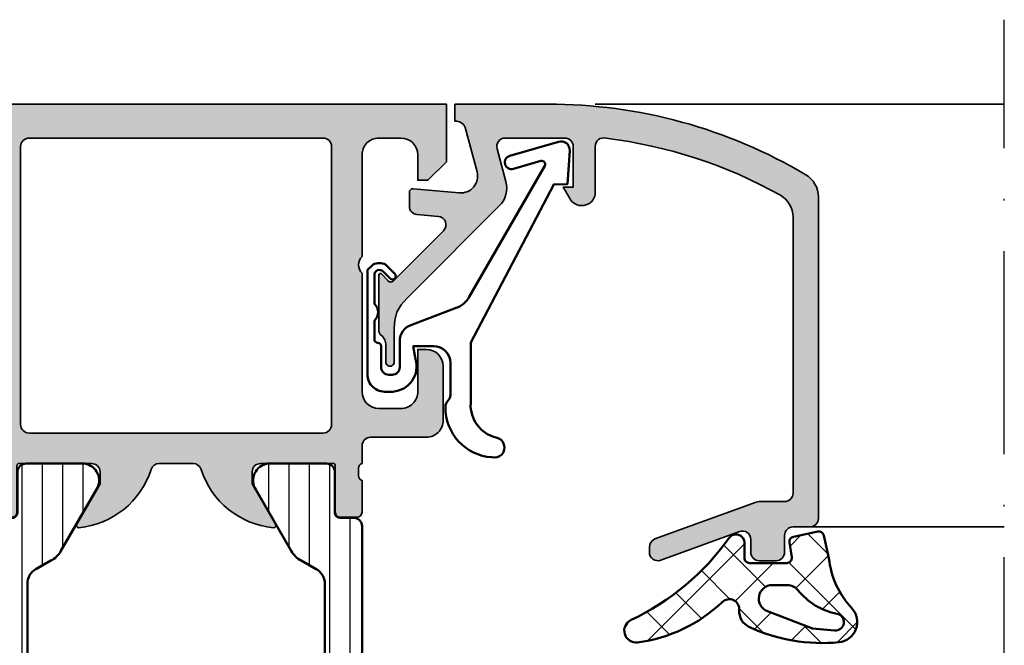
# Model space of a CAD drawing. Units: millimetres. Extents: x 119 to 6464, y 11388 to 12659.
# Drawn here: x 3229 to 3287, y 11559 to 11596 of the extents above; entities that cross this region are included whole.
import ezdxf

# ---------------------------------------------------------------- set-up
doc = ezdxf.new("R2010")
doc.units = ezdxf.units.MM
doc.linetypes.add('ACAD_ISO10W100', pattern=[18, 12, -3, 0, -3])
for name, color, linetype, lineweight in [('S03_AL_Kontur', 255, 'Continuous', 35), ('S04_AL_Schraffur', 253, 'Continuous', 25), ('S05_EPDM_Kontur', 31, 'Continuous', 50), ('S06_EPDM_Schraffur', 43, 'Continuous', 25), ('S07_Isolation_Kontur', 91, 'Continuous', 50), ('S08_Isolation_Schraffur', 103, 'Continuous', 25), ('S13_Zubehör_Kontur', 32, 'Continuous', 50), ('S18_Mittellinie', 10, 'ACAD_ISO10W100', 25)]:
    doc.layers.add(name, color=color, linetype=linetype, lineweight=lineweight)

# ---------------------------------------------------------------- blocks, each defined once
blk = doc.blocks.new('198520_s')
at = {"layer": 'S04_AL_Schraffur'}
h = blk.add_hatch(color=256, dxfattribs=at)
edge = h.paths.add_edge_path(flags=16)
edge.add_arc((7.30017270206713, 18.95025456251824), 0.4998187717371886, 89.96522350507173, 180.0312793313491)
edge.add_line((6.800354004811993, 18.94998169780933), (6.800476074218712, 2.500061035156151))
edge.add_arc((7.300469895027845, 2.500024339695528), 0.4999938221556252, 179.9957949579913, 270.0007080918733)
edge.add_line((7.30047607421875, 2.000030517578125), (24.70050048828125, 2.000030517578125))
edge.add_arc((24.70072362297674, 2.49980739743205), 0.4997769296653102, 269.9744192338999, 360.0290777162356)
edge.add_line((25.20050048828125, 2.50006103515625), (25.20050048828125, 18.95013427734375))
edge.add_arc((24.70066337990033, 18.95029790753983), 0.4998371351644963, 359.9812432507671, 449.8997333605303)
edge.add_line((24.7015380859375, 19.45013427734375), (7.30047607421875, 19.4500732421875))
edge = h.paths.add_edge_path(flags=16)
edge.add_line((51.69964599609375, 5.10009765625), (27.50048828125, 5.100067138671875))
edge.add_arc((27.5003655628999, 4.600189863581136), 0.4998772901542075, 89.9859340607446, 180.0105687756766)
edge.add_line((27.00048828125, 4.60009765625), (27.00048828125, 2.300079345703125))
edge.add_arc((27.49855613179932, 2.29814719625233), 0.4980715982188536, 179.7777341912885, 270.2222658087115)
edge.add_line((27.50048828125, 1.800079345703125), (49.49957275390625, 1.80010986328125))
edge.add_arc((49.46523169628938, 4.535081411009287), 2.735187137129712, 270.719383816997, 361.3620667096051)
edge.add_arc((51.69967277772207, 4.600124437878321), 0.4999732190889941, 359.9969308870708, 450.0030691129289)
edge = h.paths.add_edge_path()
edge.add_arc((22.23822324117384, 20.07342165573027), 4.999999999999955, 95.62257755079334, 162.2515836439297)
edge.add_arc((17, 21.75003051757812), 0.5000000000000422, 270.00000000000165, 342.25158364393167, ccw=False)
edge.add_line((17, 21.25003051757812), (15.00014465312796, 21.25000000220723))
edge.add_arc((15.0001446531279, 21.7500877989321), 0.5000877967248201, 197.7484163560767, 270.0000000000067, ccw=False)
edge.add_arc((9.761837793982409, 20.0734521733084), 4.999999999999986, 17.74841635606933, 84.37742244920561)
edge.add_arc((10.2381808198046, 24.91194125050788), 0.1381197846482952, 84.3774224492053, 209.9999999999993)
edge.add_line((10.1185655775339, 24.84288135818383), (11.50006103515627, 22.45006103515627))
edge.add_line((11.50006103515625, 22.4500610351563), (11.50006103515625, 21.7500610351563))
edge.add_arc((11.00006103515625, 21.75006103515625), 0.5, -90, 0, ccw=False)
edge.add_line((11.00006103515625, 21.25006103515625), (6.700035354199036, 21.25006103515626))
edge.add_arc((6.700035354199031, 21.37006103515614), 0.1199999999999939, 180.0000000000017, 270.0000000000017, ccw=False)
edge.add_line((6.580035354199026, 21.37006103515614), (6.580035354199026, 24.13005903515614))
edge.add_arc((6.280035354199072, 24.13005903515614), 0.2999999999999954, 359.9999999999994, 449.9999999999997)
edge.add_line((6.280035354199072, 24.43005903515632), (5.300061035156276, 24.43005903515632))
edge.add_arc((5.300061035156205, 24.13005903515614), 0.2999999999999972, 90.00000000000034, 180.0000000000007)
edge.add_line((5.00006103515625, 24.13005903515614), (5.00006103515625, 22.25004803514763))
edge.add_arc((4.921193939513046, 21.98250469462482), 0.2789255417371555, -1.1628700728871877, 73.57540544464462, ccw=False)
edge.add_line((5.200062035156293, 21.97684403514768), (5.200062035156293, 21.52325003514768))
edge.add_arc((4.9212245886132, 21.51758162714941), 0.2788950563274343, -73.58012358050792, 1.1645893740977158, ccw=False)
edge.add_line((5.00006103515625, 21.25006103515625), (5.000009763807206, 20.19997253537176))
edge.add_arc((4.500009764403217, 20.19999694824219), 0.5000000000000001, 269.99999999999943, 359.9972024911151, ccw=False)
edge.add_line((4.500009764403217, 19.69999694824219), (1.200012207031276, 19.69999694824219))
edge.add_arc((1.197770786043748, 18.70223836922969), 0.997761096636398, 89.87128775500923, 180.1287122449912)
edge.add_line((0.20001220703125, 18.69999694824219), (0.20001220703125, 15.5))
edge.add_arc((1.200110415487302, 15.50009820845594), 1.000098213278015, 180.0056263774675, 269.9943736225325)
edge.add_line((1.20001220703125, 14.5), (1.70001220703125, 14.5))
edge.add_line((1.70001220703125, 14.5), (1.70001220703125, 17.00003051757812))
edge.add_arc((2.700034611168462, 17.00000811815653), 1.000022404388088, 89.9942896767235, 179.9987166364362, ccw=False)
edge.add_line((2.70013427734375, 18.00003051757812), (4.000000000000003, 18.00006103515625))
edge.add_arc((3.999768267251511, 16.99970720668921), 1.000353855307499, 0.018517797103072553, 89.98672738800008, ccw=False)
edge.add_line((5.0001220703125, 17.00003051757812), (5, 10.00006103521445))
edge.add_arc((4.47499905574125, 9.500030517607229), 0.7250217307164588, -43.60451390840342, 43.60451390840342, ccw=False)
edge.add_line((5, 9), (5, 3))
edge.add_arc((4.000018663800802, 2.999981336199198), 0.9999813363733427, -90.00106937697592, 0.0010693769755789617, ccw=False)
edge.add_line((4, 2), (2.700012207031251, 2))
edge.add_arc((2.700084574693165, 3.000072367661915), 1.000072370280299, 180.0041460615549, 269.9958539384451, ccw=False)
edge.add_line((1.70001220703125, 3), (1.70001220703125, 4.5))
edge.add_line((1.70001220703125, 4.5), (1.10003662109375, 4.500030517578125))
edge.add_line((1.10003662109375, 4.500030517578125), (0, 3.400054931640625))
edge.add_line((0, 3.400054931640625), (0, 0))
edge.add_line((0, 0), (49.50048828125, 6.103515625e-05))
edge.add_arc((49.49919006549032, 4.500443550091177), 4.500382702181707, 270.0165279910362, 359.9955186115712)
edge.add_line((53.99957275390625, 4.500091552734375), (54.00006103515626, 9.500000000000028))
edge.add_arc((53.49993817036102, 9.49987713520477), 0.5001228798872297, 0.01407580930429403, 89.98592419069693)
edge.add_line((53.50006103515625, 10), (52.20001220703125, 10))
edge.add_arc((52.19990524721811, 9.500106959813138), 0.4998930516297539, 89.98774068594341, 180.0122593140566)
edge.add_line((51.70001220703125, 9.5), (51.70001220703125, 9.000030517578125))
edge.add_line((51.70001220703125, 9.000030517578125), (52.70001220703125, 9))
edge.add_line((52.70001220703125, 9), (52.70001220703125, 7.500030517578125))
edge.add_arc((51.70021121435354, 7.499831510255717), 0.9998010124835617, -90.0114045491, 0.01140454910051858, ccw=False)
edge.add_line((51.70001220703125, 6.500030517578125), (47.7000732421875, 6.500030517578126))
edge.add_arc((47.69987488655534, 7.49983216194596), 0.9998016640442582, 179.9886328048384, 270.01136719516217, ccw=False)
edge.add_line((46.7000732421875, 7.500030517578125), (46.70001220703125, 9.000030517578121))
edge.add_line((46.70001220703125, 9.000030517578125), (47.7000732421875, 9.000030517578125))
edge.add_line((47.7000732421875, 9.000030517578125), (47.70001220703125, 9.500000000000007))
edge.add_arc((47.19998539774645, 9.500003708998292), 0.5000268092985178, 359.999575002891, 449.9969280469734)
edge.add_line((47.20001220703125, 10.00003051757812), (44.60003662109374, 10))
edge.add_arc((44.60003377479984, 9.50000284629391), 0.4999971537141649, 89.99967383688345, 180.0003261631149)
edge.add_line((44.10003662109375, 9.5), (44.10003662109374, 9.299987792968745))
edge.add_arc((44.60003336419368, 9.2999540196206), 0.4999967442405386, 179.9961298341728, 270.0003732156903)
edge.add_line((44.60003662109375, 8.799957275390625), (44.90008544921876, 8.799987792968748))
edge.add_arc((44.89991510246296, 8.299817446212955), 0.5001703757639671, 0.019513651396721343, 89.98048634860271, ccw=False)
edge.add_line((45.40008544921875, 8.29998779296875), (45.40008544921875, 7.10003662109375))
edge.add_arc((44.89993874717561, 7.100183323136889), 0.5001467235583014, 270.0168058844376, 359.98319411556304, ccw=False)
edge.add_line((44.90008544921875, 6.60003662109375), (27.50048828125, 6.600067138671874))
edge.add_arc((27.50036886396128, 7.099947729602718), 0.4998806051946564, 179.9828155680173, 270.0136874818476, ccw=False)
edge.add_line((27.00048828125, 7.10009765625), (27, 21.25003051757811))
edge.add_arc((27.07883644654305, 21.51755110957129), 0.2788950563274398, 178.8354106259009, 253.5801235805067, ccw=False)
edge.add_line((26.79999899999996, 21.52321951756971), (26.79999899999995, 21.97681351756972))
edge.add_arc((27.0788670956432, 21.9824741770467), 0.2789255417371433, 106.42459455535271, 181.162870072885, ccw=False)
edge.add_line((27, 22.25001751756963), (27, 24.13002851757815))
edge.add_arc((26.70000000000005, 24.13002851757801), 0.2999999999999936, 6.742775924702655e-13, 90)
edge.add_line((26.70000000000005, 24.43002851757819), (25.72002568095725, 24.4300285175782))
edge.add_arc((25.72002568095718, 24.13002851757801), 0.2999999999999972, 90, 180)
edge.add_line((25.42002568095722, 24.13002851757801), (25.42002568095722, 21.37003051757801))
edge.add_arc((25.30002568095722, 21.37003051757802), 0.1199999999999974, -89.99999999999841, 0, ccw=False)
edge.add_line((25.30002568095722, 21.25003051757812), (21, 21.25003051757812))
edge.add_arc((21, 21.75003051757812), 0.5, 180, 270, ccw=False)
edge.add_line((20.5, 21.75003051757812), (20.5, 22.45003051757812))
edge.add_line((20.5, 22.45003051757817), (21.88149545762236, 24.84285084060572))
edge.add_arc((21.76188021535177, 24.91191073292975), 0.1381197846482943, 329.9999999999995, 455.6225775507939)
at = {"layer": 'S03_AL_Kontur'}
blk.add_line((6.80047607421875, 18.95010375976562), (6.80035400390625, 18.95010375976562), dxfattribs=at)
for points in [[(21.74834792059517, 25.04936600532756, 0.2992013024098274), (17.47620211283402, 21.59761153013756, -0.3261337620560272), (17, 21.25003051757812), (15.0001446531279, 21.25000000220712, -0.3261337620560255), (14.52385892232223, 21.59764204771545, 0.2992013024098271), (10.25171311456108, 25.04939652290568, 0.6105378334010381), (10.1185655775339, 24.84288135818383), (11.50006103515625, 22.4500610351563), (11.50006103515625, 21.75006103515625, -0.414213562373095), (11.00006103515625, 21.25006103515625), (6.700035354199031, 21.25006103515625, -0.414213562373095), (6.580035354199026, 21.37006103515614), (6.580035354199026, 24.13005903515614, 0.414213562373095), (6.280035354199072, 24.43005903515632), (5.300061035156205, 24.43005903515632, 0.414213562373095), (5.00006103515625, 24.13005903515614), (5.00006103515625, 22.25004803514776, -0.3381811729244386), (5.200062035156293, 21.97684403514768), (5.200062035156293, 21.52325003514784, -0.338212474236961), (5.00006103515625, 21.25006103515625), (5.000009763807157, 20.19997253537167, -0.4141992617169896), (4.500009764403217, 19.69999694824219), (1.20001220703125, 19.69999694824219, 0.4155301168464653), (0.20001220703125, 18.69999694824219), (0.20001220703125, 15.5, 0.4141560400107929), (1.20001220703125, 14.5), (1.70001220703125, 14.5), (1.70001220703125, 17.00003051757812, -0.4142361929554071), (2.70013427734375, 18.00003051757812), (4, 18.00006103515625, -0.4140510606943995), (5.0001220703125, 17.00003051757812), (5, 10.00006103521446, -0.4000171577824858), (5, 9), (5, 3, -0.414224495620812), (4, 2), (2.70001220703125, 2, -0.4141711740811082), (1.70001220703125, 3), (1.70001220703125, 4.5), (1.10003662109375, 4.500030517578125), (0, 3.400054931640625), (0, 0), (49.50048828125, 6.103515625e-05, 0.414106167531818), (53.99957275390625, 4.500091552734375), (54.00006103515625, 9.5, 0.4140696599984917), (53.50006103515625, 10), (52.20001220703125, 10, 0.4143389059541253), (51.70001220703125, 9.5), (51.70001220703125, 9.000030517578125), (52.70001220703125, 9), (52.70001220703125, 7.500030517578125, -0.4143301661732787), (51.70001220703125, 6.500030517578125), (47.7000732421875, 6.500030517578125, -0.414329784238828), (46.7000732421875, 7.500030517578125), (46.70001220703125, 9.000030517578125), (47.7000732421875, 9.000030517578125), (47.70001220703125, 9.5, 0.4142000313288096), (47.20001220703125, 10.00003051757812), (44.60003662109375, 10, 0.4142168970367731), (44.10003662109375, 9.5), (44.10003662109375, 9.29998779296875, 0.4142352544979551), (44.60003662109375, 8.799957275390625), (44.90008544921875, 8.79998779296875, -0.4140140707819646), (45.40008544921875, 8.29998779296875), (45.40008544921875, 7.10003662109375, -0.4140417510927317), (44.90008544921875, 6.60003662109375), (27.50048828125, 6.600067138671875, -0.4143713868916198), (27.00048828125, 7.10009765625), (27, 21.25003051757812, -0.338212474236961), (26.79999899999996, 21.52321951756971), (26.79999899999996, 21.97681351756955, -0.3381811729244385), (27, 22.25001751756963), (27, 24.13002851757801, 0.414213562373095), (26.70000000000005, 24.43002851757819), (25.72002568095718, 24.43002851757819, 0.414213562373095), (25.42002568095722, 24.13002851757801), (25.42002568095722, 21.37003051757802, -0.414213562373095), (25.30002568095722, 21.25003051757812), (21, 21.25003051757812, -0.414213562373095), (20.5, 21.75003051757812), (20.5, 22.45003051757817), (21.88149545762235, 24.84285084060571, 0.6105378334010436)], [(7.30047607421875, 19.4500732421875, 0.4145512768496232), (6.800354004811993, 18.94998169780933), (6.80047607421875, 2.50006103515625, 0.4142386782959061), (7.30047607421875, 2.000030517578125), (24.70050048828125, 2.000030517578125, 0.4144930014681132), (25.20050048828125, 2.50006103515625), (25.20050048828125, 18.95013427734375, 0.4137969491626665), (24.7015380859375, 19.45013427734375)], [(51.69964599609375, 5.10009765625), (27.50048828125, 5.100067138671875, 0.4143394994369876), (27.00048828125, 4.60009765625), (27.00048828125, 2.300079345703125, 0.416487816270758), (27.50048828125, 1.800079345703125), (49.49957275390625, 1.80010986328125, 0.4175027550328445), (52.19964599609375, 4.60009765625, 0.4142449410311837)]]:
    blk.add_lwpolyline(points, format="xyb", close=True, dxfattribs=at)
blk = doc.blocks.new('198510_s')
at = {"layer": 'S04_AL_Schraffur'}
h = blk.add_hatch(color=256, dxfattribs=at)
edge = h.paths.add_edge_path(flags=16)
edge.add_arc((7.300338510963911, -2.499740366432661), 0.499862455673964, 89.98423207438081, 180.0157679256192)
edge.add_line((6.80047607421875, -2.4998779296875), (6.80047607421875, -18.94976806639394))
edge.add_arc((7.30047607421875, -18.94976806639397), 0.5000000000000009, 180, 269.9995980287258)
edge.add_line((7.300472566357598, -19.44976806638169), (24.70001220703122, -19.4498901367188))
edge.add_arc((24.70037570682541, -18.95025358842099), 0.4996366805259509, 269.9583156987663, 360.0486779880741)
edge.add_line((25.20001220703125, -18.9498291015625), (25.20001220703125, -2.499877929687496))
edge.add_arc((24.70023030156221, -2.499659211136304), 0.4997819533276633, 359.9749257647272, 449.9060508465695)
edge.add_line((24.7010498046875, -1.9998779296875), (7.300476074218743, -1.9998779296875))
edge = h.paths.add_edge_path()
edge.add_line((1.70001220703125, -4.5), (1.70001220703125, -3))
edge.add_arc((2.699880465261231, -2.999868258229981), 0.9998682669090977, 89.9924507580871, 180.007549241913, ccw=False)
edge.add_line((2.70001220703125, -2), (4.000000000000001, -2))
edge.add_arc((4.000084510216197, -2.999976521644612), 0.9999765252156622, -0.001345242254274126, 90.00484219238979, ccw=False)
edge.add_line((5.00006103515625, -3), (5, -9))
edge.add_arc((4.475054239898896, -9.5), 0.7249607237968803, -43.605775344316214, 43.60577534431633, ccw=False)
edge.add_line((5, -10), (5.00006103515625, -17))
edge.add_arc((3.999774398957356, -16.99971336380122), 1.00028667726722, 270.0164183379096, 359.98358166209044, ccw=False)
edge.add_line((4.00006103515625, -18), (2.7000732421875, -18))
edge.add_arc((2.700188758023614, -16.99982344009436), 1.000176566576366, 180.0101143516177, 269.99338259851794, ccw=False)
edge.add_line((1.70001220703125, -17), (1.70001220703125, -14.5))
edge.add_line((1.70001220703125, -14.5), (1.20001220703125, -14.5))
edge.add_arc((1.199957370612537, -15.49994516358129), 0.9999451650848971, 89.99685793234816, 180.0031420676519)
edge.add_line((0.20001220703125, -15.5), (0.1999816894531249, -18.70005798339843))
edge.add_arc((1.199517379716667, -18.70052229313501), 0.9995357981053659, 179.9733846558632, 270.0266153441366)
edge.add_line((1.199981689453125, -19.70005798339844), (4.499158769857226, -19.70005798339844))
edge.add_arc((4.499158769857218, -20.20005798339844), 0.5, 0.04756257499388994, 89.99999999999989, ccw=False)
edge.add_line((4.999158597580958, -20.19964292167901), (5.000030517578114, -21.24999237060555))
edge.add_arc((4.921194071035075, -21.51751296259863), 0.2788950563274342, -1.1645893740977158, 73.58012358050797, ccw=False)
edge.add_line((5.200031517578168, -21.52318137059706), (5.200031517578167, -21.97677537059706))
edge.add_arc((4.921163421934921, -21.98243603007404), 0.2789255417371497, -73.57540544464513, 1.1628700728871877, ccw=False)
edge.add_line((5.000030517578125, -22.24997937059698), (5.000030517578125, -24.12999037060549))
edge.add_arc((5.30003051757808, -24.12999037060558), 0.2999999999999954, 180, 269.9999999999996)
edge.add_line((5.30003051757808, -24.42999037060554), (6.280004836620878, -24.42999037060553))
edge.add_arc((6.280004836620947, -24.12999037060558), 0.2999999999999936, 269.9999999999996, 359.9999999999994)
edge.add_line((6.580004836620901, -24.12999037060558), (6.580004836620901, -21.36999237060558))
edge.add_arc((6.700004836620906, -21.36999237060559), 0.1200000000000099, 90.0000000000008, 180, ccw=False)
edge.add_line((6.700004836620906, -21.24999237060547), (11.00003051757811, -21.24999237060546))
edge.add_arc((11.00003051757812, -21.74999237060547), 0.5000000000000036, 0, 89.9999999999996, ccw=False)
edge.add_line((11.50003051757812, -21.74999237060547), (11.50003051757812, -22.44999237060546))
edge.add_line((11.50003051757812, -22.44999237060551), (10.11853505995576, -24.84281269363308))
edge.add_arc((10.23815030222647, -24.9118725859571), 0.1381197846482974, 150.0000000000003, 275.6225775507938)
edge.add_arc((9.761807276404284, -20.07338350875762), 4.999999999999984, 275.6225775507938, 342.2515836439301)
edge.add_arc((15.00003051821614, -21.74999237080965), 0.5000000006698918, 89.99999999999778, 162.2515836439278, ccw=False)
edge.add_line((15.00003051821614, -21.24999237013981), (17.00000000000001, -21.24996185302735))
edge.add_arc((17, -21.74996185302734), 0.5, 17.748416356072482, 90.00000000000239, ccw=False)
edge.add_arc((22.23822324117384, -20.07335299117949), 4.999999999999997, 197.7484163560699, 264.3774224492063)
edge.add_arc((21.76188021535165, -24.91184206837897), 0.1381197846482922, 264.377422449203, 389.9999999999999)
edge.add_line((21.88149545762235, -24.84278217605493), (20.49999999999999, -22.44996185302737))
edge.add_line((20.5, -22.44996185302739), (20.5, -21.74996185302739))
edge.add_arc((21, -21.74996185302734), 0.5, 90, 180, ccw=False)
edge.add_line((21, -21.24996185302734), (25.30002568095721, -21.24996185302735))
edge.add_arc((25.30002568095722, -21.36996185302746), 0.120000000000001, 0, 90, ccw=False)
edge.add_line((25.42002568095722, -21.36996185302746), (25.42002568095723, -24.12995985302747))
edge.add_arc((25.72002568095718, -24.12995985302746), 0.2999999999999972, 180, 270)
edge.add_line((25.72002568095718, -24.42995985302741), (26.69999999999996, -24.42995985302741))
edge.add_arc((26.70000000000005, -24.12995985302746), 0.3000000000000007, 270, 360)
edge.add_line((27, -24.12995985302746), (26.99999999999999, -22.24994885301895))
edge.add_arc((27.0788670956432, -21.98240551249592), 0.2789255417371467, 178.8371299271135, 253.5754054446457, ccw=False)
edge.add_line((26.79999899999996, -21.97674485301877), (26.79999899999996, -21.52315085301878))
edge.add_arc((27.07883644654305, -21.51748244502051), 0.2788950563274487, 106.4198764194945, 181.1645893740998, ccw=False)
edge.add_line((27, -21.24996185302734), (27, -20.20005798339845))
edge.add_arc((27.5, -20.20005798339844), 0.4999999999999964, 90.0000000000004, 180.0000000000004, ccw=False)
edge.add_line((27.5, -19.70005798339844), (30.79998779296874, -19.70005798339843))
edge.add_arc((30.8005191182624, -18.70058930869209), 0.9994688159347008, 269.9695411224224, 360.030458877577)
edge.add_line((31.79998779296875, -18.70005798339844), (31.80010986328125, -15.5))
edge.add_arc((30.79998490255196, -15.50012496853287), 1.000124968536932, 0.007159274833180132, 89.99983441200726)
edge.add_line((30.79998779296875, -14.5), (30.29998779296875, -14.5))
edge.add_line((30.29998779296875, -14.5), (30.29998779296875, -17))
edge.add_arc((29.30001715094249, -17.00002935797374), 0.9999706424571887, -90.00168213737572, 0.001682137376008086, ccw=False)
edge.add_line((29.29998779296875, -18), (28, -18))
edge.add_arc((28.00008913539114, -16.99991086460886), 1.000089139363319, 180.0051066265214, 269.9948933734786, ccw=False)
edge.add_line((27, -17), (27, -10))
edge.add_arc((27.52491970192591, -9.5), 0.7249418552339248, 136.3928042284765, 223.6071957715235, ccw=False)
edge.add_line((27, -9), (27.00006103515625, -2.999999999999998))
edge.add_arc((27.99999405290384, -2.99993301774748), 0.9999330199910057, 89.99616194255651, 180.0038380574439, ccw=False)
edge.add_line((28.00006103515625, -2), (29.29998779296876, -2))
edge.add_arc((29.29994316637067, -3.000166709808809), 1.000166710804347, 0.009550176371192265, 89.9974435104694, ccw=False)
edge.add_line((30.30010986328125, -3), (30.300048828125, -4.5))
edge.add_line((30.300048828125, -4.5), (30.9000244140625, -4.5))
edge.add_line((30.9000244140625, -4.5), (32, -3.4000244140625))
edge.add_line((32, -3.4000244140625), (32, 0))
edge.add_line((32, 0), (0, 0))
edge.add_line((0, 0), (0, -3.4000244140625))
edge.add_line((0, -3.4000244140625), (1.10003662109375, -4.5))
edge.add_line((1.10003662109375, -4.5), (1.70001220703125, -4.5))
at = {"layer": 'S03_AL_Kontur'}
for points in [[(1.70001220703125, -4.5), (1.70001220703125, -3, -0.4142907471893127), (2.70001220703125, -2), (4, -2, -0.4142451925896901), (5.00006103515625, -3), (5, -9, -0.4000299273916086), (5, -10), (5.00006103515625, -17, -0.414045712854747), (4.00006103515625, -18), (2.7000732421875, -18, -0.4141280330569486), (1.70001220703125, -17), (1.70001220703125, -14.5), (1.20001220703125, -14.5, 0.4142456869298694), (0.20001220703125, -15.5), (0.199981689453125, -18.70005798339844, 0.4144857012309597), (1.199981689453125, -19.70005798339844), (4.499158769857218, -19.70005798339844, -0.4139704457144293), (4.999158597580958, -20.19964292167901), (5.000030517578125, -21.24999237060547, -0.338212474236961), (5.200031517578168, -21.52318137059706), (5.200031517578168, -21.9767753705969, -0.3381811729244388), (5.000030517578125, -22.24997937059698), (5.000030517578125, -24.12999037060558, 0.414213562373095), (5.30003051757808, -24.42999037060554), (6.280004836620947, -24.42999037060554, 0.414213562373095), (6.580004836620901, -24.12999037060558), (6.580004836620901, -21.36999237060559, -0.414213562373095), (6.700004836620906, -21.24999237060547), (11.00003051757812, -21.24999237060547, -0.414213562373094), (11.50003051757812, -21.74999237060547), (11.50003051757812, -22.44999237060551), (10.11853505995578, -24.84281269363305, 0.6105378334010413), (10.25168259698296, -25.0493278583549, 0.2992013024098273), (14.52382840474411, -21.59757338316467, -0.3261337620560253), (15.00003051821614, -21.24999237013981), (17, -21.24996185302734, -0.3261337620560255), (17.47620211283402, -21.59754286558655, 0.2992013024098276), (21.74834792059517, -25.04929734077677, 0.6105378334010448), (21.88149545762235, -24.84278217605493), (20.5, -22.44996185302739), (20.5, -21.74996185302734, -0.414213562373095), (21, -21.24996185302734), (25.30002568095722, -21.24996185302734, -0.414213562373095), (25.42002568095722, -21.36996185302746), (25.42002568095722, -24.12995985302746, 0.414213562373095), (25.72002568095718, -24.42995985302741), (26.70000000000005, -24.42995985302741, 0.414213562373095), (27, -24.12995985302746), (27, -22.24994885301885, -0.3381811729244384), (26.79999899999996, -21.97674485301877), (26.79999899999996, -21.52315085301893, -0.33821247423696), (27, -21.24996185302734), (27, -20.20005798339844, -0.4142135623730951), (27.5, -19.70005798339844), (30.79998779296875, -19.70005798339844, 0.41452500525106), (31.79998779296875, -18.70005798339844), (31.80010986328125, -15.5, 0.4141761185287545), (30.79998779296875, -14.5), (30.29998779296875, -14.5), (30.29998779296875, -17, -0.4142307604854329), (29.29998779296875, -18), (28, -18, -0.4141613536874139), (27, -17), (27, -10, -0.4000443066159942), (27, -9), (27.00006103515625, -3, -0.4142528028408768), (28.00006103515625, -2), (29.29998779296875, -2, -0.4141516750440244), (30.30010986328125, -3), (30.300048828125, -4.5), (30.9000244140625, -4.5), (32, -3.4000244140625), (32, 0), (0, 0), (0, -3.4000244140625), (1.10003662109375, -4.5)], [(7.30047607421875, -1.9998779296875, 0.4143747812900497), (6.80047607421875, -2.4998779296875), (6.80047607421875, -18.94976806639397, 0.4142115075171207), (7.300472566357598, -19.44976806638169), (24.70001220703125, -19.44989013671875, 0.4146755654470147), (25.20001220703125, -18.9498291015625), (25.20001220703125, -2.4998779296875, 0.4138615209764556), (24.7010498046875, -1.9998779296875)]]:
    blk.add_lwpolyline(points, format="xyb", close=True, dxfattribs=at)
blk = doc.blocks.new('224079_s')
at = {"layer": 'S08_Isolation_Schraffur'}
h = blk.add_hatch(dxfattribs=at)
h.set_pattern_fill('_USER', color=256, scale=1.2, angle=90, style=0, pattern_type=0)
h.set_pattern_definition([(90, (-4.999857041503906, -12.5), (-1.2, 7.347638122934263e-17), [])])
edge = h.paths.add_edge_path()
edge.add_line((8.881784197001252e-16, 3.709997000000001), (-7.175593452757312e-12, 23.78999699999282))
edge.add_arc((0.4999973210908013, 23.78999967890202), 0.4999973211051535, 89.99969301797421, 180.0003069820266, ccw=False)
edge.add_line((0.4999999999999956, 24.289997), (1.310331333333325, 24.289997))
edge.add_arc((1.310331333333322, 24.589997), 0.3000000000000078, 270.0000000000004, 360.0000000000007)
edge.add_line((1.610331333333332, 24.58999700000001), (1.609999382936312, 26.9899953829363))
edge.add_arc((2.114995360374929, 26.98499807535403), 0.505020702855097, 89.43242955560157, 179.4330345179735, ccw=False)
edge.add_line((2.119998, 27.489994), (5.586539498099472, 27.48999399999999))
edge.add_arc((5.444228849108124, 26.50017592527715), 0.9999960709244697, -32.727016099840625, 81.8183919481005, ccw=False)
edge.add_line((6.285481498099469, 25.959541), (4.188713563274471, 22.32783190740702))
edge.add_arc((2.889675413083341, 23.07783183030565), 1.49999999999998, 297.9942546357584, 330.0000034006567, ccw=False)
edge.add_line((3.593749946674783, 21.75333983291648), (2.700001000000004, 21.251661))
edge.add_arc((3.199999408698183, 20.38563420555513), 1.000000408698498, 119.9998812008011, 179.9999544816801)
edge.add_line((2.199998999999999, 20.385635), (2.199998999999999, 7.114359000000004))
edge.add_arc((3.199999408698187, 7.11435979444487), 1.000000408698504, 180.0000455183193, 240.0001187991984)
edge.add_line((2.700000999999999, 6.248333000000002), (3.593749946674767, 5.746654167083513))
edge.add_arc((2.889675413083361, 4.422162169694325), 1.499999999999986, 29.999996599345025, 62.005745364243296, ccw=False)
edge.add_line((4.188713563274475, 5.172162092592991), (6.285481498099474, 1.540452999999999))
edge.add_arc((5.444228849108127, 0.99981807472285), 0.9999960709244754, -81.81839194810061, 32.72701609984051, ccw=False)
edge.add_line((5.586539498099476, 0.009999999999999787), (2.109998, 0.009999999999999787))
edge.add_arc((2.109995360374926, 0.5099959774386145), 0.4999959774455824, 179.9996975188136, 270.000302481186, ccw=False)
edge.add_line((1.609999382936312, 0.5099986170636921), (1.610331333333336, 2.909996999999999))
edge.add_arc((1.310331333333334, 2.909996999999998), 0.300000000000002, 2.544443745170796e-13, 90.00000000000007)
edge.add_line((1.310331333333334, 3.209997), (0.5000000000000009, 3.209997))
edge.add_arc((0.4999973210908047, 3.709994321090803), 0.4999973210979803, 179.9996930179738, 270.000306982026, ccw=False)
at = {"layer": 'S07_Isolation_Kontur'}
blk.add_lwpolyline([(8.881784197001252e-16, 3.709997000000001), (-7.175593452757312e-12, 23.78999699999282, -0.4142167009307439), (0.4999999999999956, 24.289997), (1.310331333333325, 24.289997, 0.414213562373094), (1.610331333333332, 24.58999700000001), (1.609999382936312, 26.9899953829363, -0.4142166549144949), (2.119998, 27.489994), (5.586539498099472, 27.48999399999999, -0.5460410483302799), (6.285481498099469, 25.959541), (4.188713563274471, 22.32783190740702, -0.1405664139581678), (3.593749946674783, 21.75333983291648), (2.700001000000004, 21.251661, 0.2679495351361909), (2.199998999999999, 20.385635), (2.199998999999999, 7.114359000000004, 0.2679495351361915), (2.700000999999999, 6.248333000000002), (3.593749946674767, 5.746654167083513, -0.140566413958168), (4.188713563274475, 5.172162092592991), (6.285481498099474, 1.540452999999999, -0.5460410483302796), (5.586539498099476, 0.009999999999999787), (2.109998, 0.009999999999999787, -0.4142166549144958), (1.609999382936312, 0.5099986170636921), (1.610331333333336, 2.909996999999999, 0.4142135623730943), (1.310331333333334, 3.209997), (0.5000000000000009, 3.209997, -0.414216700930744)], format="xyb", close=True, dxfattribs=at)
blk = doc.blocks.new('224083_s')
at = {"layer": 'S08_Isolation_Schraffur'}
h = blk.add_hatch(dxfattribs=at)
h.set_pattern_fill('_USER', color=256, scale=1.2, angle=90, style=0, pattern_type=0)
h.set_pattern_definition([(90, (0, 0), (-1.2, 7.347638122934263e-17), [])])
edge = h.paths.add_edge_path()
edge.add_line((3.299972057342529, 11.20001525878906), (3.299949169158935, 10.20001525878906))
edge.add_line((3.299949169158935, 10.20001525878906), (4.058951854705811, 10.40301818847656))
edge.add_arc((3.799023855769272, 11.36963620436902), 1.000956019652724, 285.0510599042298, 359.9648197636589)
edge.add_line((4.799979686737061, 11.36902160644532), (4.799956798553467, 12.20001525878906))
edge.add_arc((4.299934487410222, 12.19999294736359), 0.5000223116410224, 0.002556586946841782, 89.9983176705964)
edge.add_line((4.299949169158936, 12.70001525878907), (-0.0003614162829341794, 12.70001525878907))
edge.add_line((-0.000361416282933743, 12.70001525878907), (0.0007164046366661122, 23.79000098449475))
edge.add_arc((-0.4992835948949109, 23.79002262762636), 0.5000000000000021, 359.9975198798058, 449.997519879806)
edge.add_line((-0.4992619517633027, 24.29002262715794), (-1.309593284356211, 24.29005683764806))
edge.add_arc((-1.309580298477249, 24.590056837367), 0.3000000000000006, 179.9975198798062, 269.9975198798066, ccw=False)
edge.add_line((-1.609580298196196, 24.59006982324597), (-1.609144460837768, 26.99006818956495))
edge.add_arc((-2.109140437693696, 26.99009247214751), 0.4999959774455767, 359.9972173986204, 449.9978223609925)
edge.add_line((-2.109121434361286, 27.49008844923196), (-5.58566292918503, 27.49023980144758))
edge.add_arc((-5.443395125852719, 26.50041556755583), 0.9999960709244758, 98.17912793170579, 212.7245359796468)
edge.add_line((-6.284671176121615, 25.95981705746876), (-4.188060446376664, 22.32801720702941))
edge.add_arc((-2.888989832708481, 23.07796089871814), 1.499999999999982, 209.9975164791509, 242.0032652440493)
edge.add_line((-3.5931216979495, 21.75349937932539), (-2.709913068123038, 21.25768675544602))
edge.add_arc((-3.199429958135152, 20.38569293987571), 0.9999999999999999, -0.0024801201939226303, 60.69116689628021, ccw=False)
edge.add_line((-2.199429959072003, 20.3856496536125), (-2.200004415870358, 7.114538793660547))
edge.add_arc((-3.200004414933509, 7.11458207992376), 1.000000000000002, 299.3038728633322, 359.9975198798063, ccw=False)
edge.add_line((-2.710563017463382, 6.242545888907301), (-3.593814567731544, 5.746809728488302))
edge.add_arc((-2.889797367108975, 4.422287255584365), 1.5, 117.9917745155626, 149.9975232804609)
edge.add_line((-4.18880305138902, 5.172343408287702), (-6.285728187365356, 1.540725080345804))
edge.add_arc((-5.444498941227813, 1.000053740891556), 0.999996070924476, 147.2705037799657, 261.8159118279067)
edge.add_line((-5.586852435611554, 0.01024182719222689), (-2.110310940787815, 0.01009047497660416))
edge.add_arc((-2.110286658205259, 0.510086451832538), 0.4999959774455824, 269.9972173986203, 359.9978223609926)
edge.add_line((-1.610290681120806, 0.5100674485001279), (-1.610518744555804, 2.910065843556889))
edge.add_arc((-1.310518744836857, 2.910052857677923), 0.300000000000002, 89.99751987980602, 179.9975198798058, ccw=False)
edge.add_line((-1.310505758957893, 3.21005285739687), (-0.500174426364981, 3.210018646906749))
edge.add_arc((-0.5001527832333754, 3.710018646438323), 0.4999999999999994, 269.9975198798064, 359.9975198798064)
edge.add_line((-0.0001527837018010514, 3.709997003306718), (-5.388259887699987e-05, 4.700015258789064))
edge.add_line((-5.388259887699987e-05, 4.700015258789064), (4.299949169158939, 4.700015258789065))
edge.add_arc((4.299927121778194, 5.200044935958962), 0.5000296776559549, 270.0025262937839, 359.9965994486726)
edge.add_line((4.799956798553468, 5.200015258789064), (4.799956798553469, 6.031008911132814))
edge.add_arc((3.798764249512014, 6.030218889687783), 1.001192860736636, 0.04521096883286005, 74.93720007262223)
edge.add_line((4.058951854705811, 6.997012329101563), (3.299972057342529, 7.200015258789063))
edge.add_line((3.299972057342529, 7.200015258789063), (3.299972057342529, 6.200015258789064))
edge.add_line((3.299972057342529, 6.200015258789064), (0.9999537467956539, 6.200015258789064))
edge.add_arc((0.9999203354868553, 7.199989476648993), 0.9999742184181004, 179.9985227541014, 270.00191437633816, ccw=False)
edge.add_line((-5.388259887699999e-05, 7.200015258789061), (-5.388259887699999e-05, 10.20001525878906))
edge.add_arc((1.000063767948616, 10.19989760737307), 1.000117657467607, 90.0063030061387, 179.9932598634218, ccw=False)
edge.add_line((0.9999537467956566, 11.20001525878906), (3.299972057342529, 11.20001525878906))
at = {"layer": 'S07_Isolation_Kontur'}
blk.add_lwpolyline([(3.299972057342529, 11.20001525878906), (3.299949169158935, 10.20001525878906), (4.058951854705811, 10.40301818847656, 0.339034658832678), (4.799979686737061, 11.36902160644532), (4.799956798553467, 12.20001525878906, 0.414191893406321), (4.299949169158936, 12.70001525878907), (-0.000361416282933743, 12.70001525878907), (0.0007164046366661122, 23.79000098449475, 0.414213562373095), (-0.4992619517633027, 24.29002262715794), (-1.309593284356211, 24.29005683764806, -0.4142135623730958), (-1.609580298196196, 24.59006982324597), (-1.609144460837768, 26.99006818956495, 0.4142166549144952), (-2.109121434361286, 27.49008844923196), (-5.58566292918503, 27.49023980144758, 0.54604104833028), (-6.284671176121615, 25.95981705746876), (-4.188060446376664, 22.32801720702941, 0.1405664139581682), (-3.5931216979495, 21.75349937932539), (-2.709913068123038, 21.25768675544602, -0.2711957418302182), (-2.199429959072003, 20.3856496536125), (-2.200004415870358, 7.114538793660548, -0.2711957418302184), (-2.710563017463382, 6.242545888907301), (-3.593814567731544, 5.746809728488302, 0.140566413958168), (-4.18880305138902, 5.172343408287702), (-6.285728187365356, 1.540725080345804, 0.5460410483302796), (-5.586852435611554, 0.01024182719222689), (-2.110310940787815, 0.01009047497660416, 0.4142166549144957), (-1.610290681120806, 0.5100674485001279), (-1.610518744555804, 2.910065843556889, -0.4142135623730941), (-1.310505758957893, 3.21005285739687), (-0.500174426364981, 3.210018646906749, 0.4142135623730953), (-0.0001527837018010514, 3.709997003306718), (-5.388259887699987e-05, 4.700015258789064), (4.299949169158939, 4.700015258789065, 0.4141832649556889), (4.799956798553468, 5.200015258789064), (4.799956798553469, 6.031008911132814, 0.3389287504969133), (4.058951854705811, 6.997012329101563), (3.299972057342529, 7.200015258789063), (3.299972057342529, 6.200015258789064), (0.9999537467956537, 6.200015258789064, -0.414230900286145), (-5.388259887699999e-05, 7.200015258789061), (-5.388259887699999e-05, 10.20001525878906, -0.4141468880379882), (0.9999537467956566, 11.20001525878906)], format="xyb", close=True, dxfattribs=at)
blk = doc.blocks.new('171900_s')
for name, p in [('198510_s', (3.552713678800501e-15, 70)), ('224079_s', (5.000061035156249, 21.25006103515625)), ('224083_s', (27, 21.25003051757811)), ('198520_s', (0, 0))]:
    blk.add_blockref(name, p)
blk = doc.blocks.new('188650_s')
at = {"layer": 'S04_AL_Schraffur'}
h = blk.add_hatch(color=256, dxfattribs=at)
edge = h.paths.add_edge_path()
edge.add_arc((3.472513363562825, -2.500016988129573), 0.5000169887526333, 90.00286013591858, 194.9993049646125, ccw=False)
edge.add_line((3.472488403320312, -2), (6.999977111816406, -2))
edge.add_arc((6.999993817596305, -2.499983294220101), 0.4999832944991472, -0.0019144053309787523, 90.00191440533092, ccw=False)
edge.add_line((7.499977111816406, -2.5), (7.499977111816406, -4.899993896484377))
edge.add_line((7.499977111816406, -4.899993896484375), (6.899978637695314, -4.899993896484375))
edge.add_line((6.899978637695312, -4.899993896484375), (7.268600463867184, -5.531219482421873))
edge.add_arc((8.00089599402429, -5.188248111818893), 0.8086322430755598, 205.0960909908516, 351.1829758938576)
edge.add_line((8.799972534179688, -5.31219482421875), (8.799964904785154, -2.491424560546869))
edge.add_arc((9.29996477761722, -2.49141021775381), 0.4999998730377241, 74.11742572164582, 180.0016435634412, ccw=False)
edge.add_arc((6.028869037975255, -29.9024374182211), 28.09936409168996, 60.770724036500894, 83.03394080421538, ccw=False)
edge.add_arc((19.00000257183399, -6.679895679670608), 1.499944022835376, -0.0013736585406718405, 60.00123453053959, ccw=False)
edge.add_line((20.49994659423828, -6.679931640625), (20.49994659423828, -22.99993896484375))
edge.add_arc((19.99996488430793, -22.99995725469262), 0.4999817102648765, -90.00122166807068, 0.0020959389547101637, ccw=False)
edge.add_line((19.99995422363281, -23.49993896484375), (18.4909667968751, -23.49993896484375))
edge.add_arc((18.50296971824389, -24.07241330240618), 0.5726001548103123, 91.2011298032355, 108.8656829074928)
edge.add_line((18.31781905401624, -23.53057368699865), (12.32757710896648, -25.71206416507119))
edge.add_line((12.32757710896647, -25.7120641650713), (12.15690612792969, -25.81747436523446))
edge.add_line((12.15690612792969, -25.81747436523438), (12.04093170166018, -25.98315429687499))
edge.add_line((12.04093170166016, -25.983154296875), (11.99996185302734, -26.18121337890626))
edge.add_line((11.99996185302734, -26.18121337890625), (11.99996948242187, -26.50021362304688))
edge.add_arc((12.50026212711464, -26.50001826799871), 0.5002926828340133, 180.0223729437386, 289.9617624713841)
edge.add_line((12.67105851887754, -26.97025369952007), (17.32889144499018, -25.27388014104664))
edge.add_arc((17.49952659253495, -25.74432594613245), 0.5004354195103818, 0.045675863999576904, 109.93618764365871, ccw=False)
edge.add_line((17.99996185302734, -25.74392700195312), (17.99996185302734, -26.49993896484374))
edge.add_arc((18.4999739113639, -26.49992690674935), 0.5000120584820025, 180.0013817225136, 269.997744006601)
edge.add_line((18.49995422363281, -26.99993896484375), (19.49996185302735, -26.99993896484375))
edge.add_arc((19.49989405576514, -26.49987879795253), 0.5000601714872248, 270.0077680591584, 359.993106211725)
edge.add_line((19.99995422363281, -26.49993896484375), (19.99994659423828, -25.49993896484375))
edge.add_arc((20.49992861042426, -25.49992098024813), 0.4999820165094922, 89.99619054127498, 180.0020609569781, ccw=False)
edge.add_line((20.49996185302734, -24.99993896484375), (21.49996185302734, -24.99993896484375))
edge.add_arc((21.49993297546723, -24.4999329762652), 0.5000059894124006, 270.0033090849994, 359.9993137676739)
edge.add_line((21.99993896484375, -24.49993896484375), (21.99993896484375, -5.470672607421882))
edge.add_arc((20.49999077308496, -5.470634649099793), 1.499948192239056, 359.9985500488204, 420.0008060659233)
edge.add_arc((6.063874564799221, -29.72640776590902), 29.72647652221889, 59.27885960531523, 90.12323165376368)
edge.add_line((5.99993896484375, 0), (0.5000152587890314, 1.100000000000005e-15))
edge.add_line((0.5000152587890625, 0), (0.5000152587890625, -1))
edge.add_line((0.5000152587890625, -1), (0.6163482666015625, -1))
edge.add_arc((0.5773318730845176, -1.550830031099395), 0.5522101068651581, 19.048569230943485, 85.94839209710523, ccw=False)
edge.add_line((1.09930419921875, -1.37060546875), (1.806310892105104, -3.989305734634401))
edge.add_arc((0.8403832473466082, -4.248128392051512), 1.000002691446907, -95.00008778168183, 15.00017295105522, ccw=False)
edge.add_line((0.7532257437705994, -5.244325637817383), (-1.982380199914265, -5.002422972676779))
edge.add_arc((-1.999996948242142, -5.201645587302664), 0.1999999999999999, 84.94662429487582, 180.0000000000003)
edge.add_line((-2.199996948242188, -5.201645587302664), (-2.199996948242188, -6.030929565429743))
edge.add_arc((-1.700000365970254, -6.030928096721709), 0.4999965822740584, 180.0001683026746, 265.0002310809007)
edge.add_line((-1.743575930595398, -6.529022216796875), (-0.4884560108184846, -6.632524967193601))
edge.add_arc((-0.5320211618932262, -7.130615319408207), 0.4999919212922422, -45.00004648019723, 85.0013822349448, ccw=False)
edge.add_line((-0.1784737706184387, -7.484163284301758), (-3.166641235351559, -10.46667480468749))
edge.add_arc((-3.304643294479888, -10.29919453129287), 0.2170120049674787, 215.5107508851814, 309.4881790160923, ccw=False)
edge.add_line((-3.481292486190796, -10.42524719238281), (-3.825853976675573, -10.0445022494784))
edge.add_arc((-3.899999999999977, -10.11160193073829), 0.1, 42.14404596600748, 180.000000000001)
edge.add_line((-4, -10.11160193073829), (-4, -13.40162658691411))
edge.add_arc((-3.65497227149217, -13.39004595549864), 0.3452220219847721, 181.922373916425, 244.7448328585202)
edge.add_line((-3.802261352539404, -13.7022705078125), (-3.64967346191406, -13.93063354492192))
edge.add_line((-3.649673461914062, -13.93063354492188), (-3.599990606307981, -14.18031311035157))
edge.add_line((-3.599990606307983, -14.18031311035156), (-3.599990844726561, -15.23031616210937))
edge.add_arc((-3.349998474121094, -15.24584898042167), 0.2504744573916993, 176.4446021657061, 363.555397834294)
edge.add_line((-3.100006103515625, -15.23031616210938), (-3.100006103515625, -13.27326965332032))
edge.add_line((-3.100006103515625, -13.27326965332031), (-3.061203002929685, -12.78045654296874))
edge.add_line((-3.061203002929688, -12.78045654296875), (-2.943969726562503, -12.29208374023438))
edge.add_line((-2.9439697265625, -12.29208374023438), (-2.689697265625, -11.87509155273438))
edge.add_line((-2.689697265625, -11.87509155273438), (-2.347182989120451, -11.49388027191162))
edge.add_line((-2.347182989120483, -11.49388027191162), (-2.021331787109308, -11.15982055664041))
edge.add_line((-2.021331787109261, -11.1598205566404), (3.120910644531264, -6.017578124999994))
edge.add_arc((2.060265092422583, -4.956903243554962), 1.500000063778761, 314.9992078296319, 374.9997963382538)
edge.add_line((3.5091552734375, -4.568679809570312), (2.989532470703124, -2.629425048828125))
at = {"layer": 'S03_AL_Kontur'}
blk.add_lwpolyline([(2.989532470703125, -2.629425048828125, -0.4931261413291156), (3.472488403320312, -2), (6.999977111816406, -2, -0.414233135201129), (7.499977111816406, -2.5), (7.499977111816406, -4.899993896484375), (6.899978637695312, -4.899993896484375), (7.268600463867188, -5.531219482421875, 0.7405479236917338), (8.799972534179688, -5.31219482421875), (8.799964904785156, -2.491424560546875, -0.4979509886777104), (9.436798095703125, -2.010498046875, -0.09744832512888406), (19.74994659423828, -5.380889892578125, -0.2679613899139889), (20.49994659423828, -6.679931640625), (20.49994659423828, -22.99993896484375, -0.4142305219194211), (19.99995422363281, -23.49993896484375), (18.49096679687511, -23.49993896484375, 0.07722914633299348), (18.31781905401624, -23.53057368699865), (12.32757710896647, -25.7120641650713), (12.15690612792969, -25.81747436523438), (12.04093170166016, -25.983154296875), (11.99996185302734, -26.18121337890625), (11.99996948242188, -26.50021362304688, 0.5202309668736008), (12.67105851887754, -26.97025369952007), (17.32889144499018, -25.27388014104667, -0.519960008235964), (17.99996185302734, -25.74392700195312), (17.99996185302734, -26.49993896484375, 0.4141949666697645), (18.49995422363281, -26.99993896484375), (19.49996185302734, -26.99993896484375, 0.4141386137130454), (19.99995422363281, -26.49993896484375), (19.99994659423828, -25.49993896484375, -0.4142435719690705), (20.49996185302734, -24.99993896484375), (21.49996185302734, -24.99993896484375, 0.4141931386540735), (21.99993896484375, -24.49993896484375), (21.99993896484375, -5.470672607421875, 0.2679597429386896), (21.24994659423828, -4.171630859375, 0.1354024586715577), (5.99993896484375, 0), (0.5000152587890625, 0), (0.5000152587890625, -1), (0.6163482666015625, -1, -0.3004892034202041), (1.09930419921875, -1.37060546875), (1.806310892105103, -3.989305734634399, -0.5205684965086493), (0.7532257437705994, -5.244325637817383), (-1.982380199914246, -5.002422972676868, 0.4402885455527528), (-2.199996948242188, -5.201645587302664), (-2.199996948242188, -6.030929565429688, 0.3888790471989733), (-1.743575930595398, -6.529022216796875), (-0.4884560108184814, -6.632524967193604, -0.6370790248881335), (-0.1784737706184387, -7.484163284301758), (-3.166641235351562, -10.4666748046875, -0.4346952712304417), (-3.481292486190796, -10.42524719238281), (-3.825853976675603, -10.04450224947846, 0.6863559547475494), (-4, -10.11160193073829), (-4, -13.40162658691406, 0.2811930642792163), (-3.802261352539404, -13.7022705078125), (-3.649673461914062, -13.93063354492188), (-3.599990606307983, -14.18031311035156), (-3.599990844726562, -15.23031616210938, 1.064061575398445), (-3.100006103515625, -15.23031616210938), (-3.100006103515625, -13.27326965332031), (-3.061203002929688, -12.78045654296875), (-2.9439697265625, -12.29208374023438), (-2.689697265625, -11.87509155273438), (-2.347182989120483, -11.49388027191162), (-2.021331787109261, -11.1598205566404), (3.12091064453125, -6.017578125, 0.2679519446498693), (3.5091552734375, -4.568679809570312)], format="xyb", close=True, dxfattribs=at)
blk = doc.blocks.new('224350_s_5')
at = {"layer": 'S06_EPDM_Schraffur'}
h = blk.add_hatch(dxfattribs=at)
h.set_pattern_fill('NETZ', color=256, scale=2, angle=45, style=0)
h.set_pattern_definition([(45, (0, 0), (-1.414213562373095, 1.414213562373095), []), (135, (0, 0), (-1.414213562373095, -1.414213562373095), [])])
edge = h.paths.add_edge_path()
edge.add_arc((-4.072711000000001, -1.839172000000002), 0.2999999999999989, 179.9999999999997, 269.9999999999995)
edge.add_line((-4.072711000000004, -2.139172000000001), (-1.875571532061924, -2.139172000000002))
edge.add_arc((-1.875571532061924, -1.839172000000001), 0.3000000000000005, 270.0000000000001, 368.6687728413772)
edge.add_line((-1.578998678160885, -1.793955384370418), (-1.712319103268781, -0.9195153492856326))
edge.add_arc((-1.415746249367744, -0.8742987336560502), 0.2999999999999992, 101.78268533213281, 188.668772841377, ccw=False)
edge.add_line((-1.477006318601004, -0.5806199909497798), (-0.0358299133048432, -0.2799970532723066))
edge.add_arc((0.02543015592841845, -0.5736757959785773), 0.2999999999999999, 12.87835484351001, 101.78268533213298, ccw=False)
edge.add_line((0.3178837950961843, -0.5068112393171429), (0.6263532128931036, -1.856001427827037))
edge.add_arc((5.645654708614181, -1.348279430728023), 5.044915175826651, 185.7760454946955, 223.2791164536998)
edge.add_arc((1.099214820078709, -5.629500038592511), 1.199999999999999, -84.4590252282091, 43.27911645369983, ccw=False)
edge.add_arc((0.2261693967902585, 3.369959447339546), 10.24170776734447, 244.97904991228762, 275.5409747717911, ccw=False)
edge.add_arc((-3.682607420389826, -5.004443591114651), 0.9999999999999906, 175.4972895446133, 244.9790499122875, ccw=False)
edge.add_arc((-5.277669213993915, -4.878833581225036), 0.5999999999999981, 355.4972895446132, 493.6036993754068)
edge.add_arc((-11.85391386997767, 2.026010853175252), 8.935400906025059, 277.4316085859833, 313.60369937540696, ccw=False)
edge.add_arc((-10.78349381638675, -6.139550885833348), 0.699999114167128, 115.31009559151539, 277.0000000000003, ccw=False)
edge.add_arc((-17.49551280703055, 8.053361896752403), 15.00000000000001, 295.3100955915157, 324.5255419948112)
edge.add_arc((-4.872710999999998, -0.9419076678813685), 0.4999999999999987, 1.1368683772161603e-13, 144.5255419948113, ccw=False)
edge.add_line((-4.372711, -0.9419076678813683), (-4.372711, -1.839172))
edge = h.paths.add_edge_path(flags=16)
edge.add_line((-1.834895418104921, -3.439172), (-2.726030384219457, -3.439172))
edge.add_arc((-2.726030384219457, -4.239172), 0.8000000000000003, 90, 248.867333443083)
edge.add_line((-3.014453314420973, -4.985370507995006), (-0.3530458654090505, -6.01406585739565))
edge.add_line((-0.3530458654090503, -6.01406585739565), (0.9609996694638991, -6.128245842391))
edge.add_arc((1.00428255655847, -5.630122773576916), 0.5000000000000019, 265.0339309522818, 439.2085422311335)
edge.add_arc((1.821499205636753, -1.342650328596895), 3.864660699068564, 218.385551305641, 259.2085422311334, ccw=False)
edge.add_arc((-1.834895418104921, -4.239172000000008), 0.8000000000000083, 38.385551305641, 89.99999999999999)
at = {"layer": 'S05_EPDM_Kontur'}
for points in [[(-4.372711, -1.839172, 0.4142135623730941), (-4.072711000000004, -2.139172000000001), (-1.875571532061924, -2.139172000000002, 0.4592550742561474), (-1.578998678160885, -1.793955384370418), (-1.712319103268781, -0.9195153492856326, -0.3983835104034239), (-1.477006318601004, -0.5806199909497798), (-0.03582991330484316, -0.2799970532723066, -0.4086235804969984), (0.3178837950961843, -0.5068112393171429), (0.6263532128931036, -1.856001427827037, 0.1651144330581219), (1.972842037204261, -4.806836385878072, -0.6232817814303008), (1.215083916371544, -6.823892918897933, -0.1341476643126356), (-4.10555704350945, -5.910596788042714, -0.3128145107987338), (-4.67952104139238, -4.925937334933642, 0.6879647920465053), (-5.69146899362322, -4.444357180969811, -0.1591542562368201), (-10.69818538395901, -6.834332312752265, -0.8517433523254463), (-11.08275544777651, -5.506746622405311, 0.1281714587135369), (-5.279898155065498, -0.6517376819254416, -0.7300519406040679), (-4.372711, -0.9419076678813683)], [(-1.834895418104921, -3.439172), (-2.726030384219457, -3.439172, 0.8307124166505837), (-3.014453314420973, -4.985370507995006), (-0.3530458654090503, -6.01406585739565), (0.960999669463899, -6.128245842391, 0.9504136036281032), (1.097899988178375, -5.138965185325555, -0.1800319656661846), (-1.207815360689931, -3.742411895329327, 0.2290969264680134)]]:
    blk.add_lwpolyline(points, format="xyb", close=True, dxfattribs=at)
blk = doc.blocks.new('203101_s')
at = {"layer": 'S13_Zubehör_Kontur'}
blk.add_lwpolyline([(3.044495691048247, 3.107028561441891), (7.508195664819357, 10.85391541155443, 0.6681987890956769), (7.27813312012222, 11.14312626925106), (5.656692504882812, 10.67808532714843, -0.999999999999999), (5.436187744140622, 11.44709777832031), (8.329452514648436, 12.27682495117187, -0.5345319138980116), (8.986877441406246, 11.76779174804687), (8.847366333007807, 9.77265930175781), (8.04443359375, 9.758651733398436), (3.128921508789062, 0.4103088378906257), (3.128921508789062, -3.179656982421877, 0.3638832448013037), (4.639175415039063, -5.213470458984376, -1.034287221123862), (4.379187278531588, -6.384275697378454, -0.3966758071026363), (1.628921508789062, -3.403259277343748, -0.2072647179972161), (1.782470566486254, -3.044967970199969, 0.198946811845851), (1.928924560546875, -2.691406249999998), (1.928924560546875, -0.803253173828125, 0.414212422241688), (0.928924560546875, 0.1967315673828125), (-0.2672882080078125, 0.1967315673828125), (-0.131561279296875, -0.5730590820312503, -0.4775156101527746), (-1.468551635742188, -2.503265380859375), (-1.971084594726564, -2.503265380859374, -0.4445650033545019), (-2.971084594726561, -1.360946655273438), (-2.971084594726562, 4.696777341712306), (-2.717529296875007, 4.950332639563864, -0.1989108204081941), (-2.363983154296876, 5.096771238196681), (-2.18455505371094, 5.096771238196681, -0.1989532027767187), (-1.831008911132806, 4.950332639563864), (-1.355026245117188, 4.474365232337307, -0.9647350694080143), (-1.637863159179687, 4.191513059485744), (-2.0589599609375, 4.612594602454493, 0.6681976453014834), (-2.571090698242188, 4.400466916907617), (-2.57106969418021, 2.696746826188266, -0.4399823393543367), (-2.571090698242188, 1.696746826188266), (-2.571090698242187, 0.5869476318359373, 0.4142135623730951), (-2.371081542970278, 0.3869476318404524, -0.4142135623730953), (-2.17108154296875, 0.1869476318359375), (-2.17108154296875, -1.053265380859376, 0.4142135623730951), (-1.721081542968749, -1.503265380859375), (-1.521087646484375, -1.503265380859375, 0.4141990179141337), (-1.071075439453125, -1.053253173828125), (-1.071075439453125, 0.4965362548828134, -0.3153080900979291), (-0.4131011962890629, 1.43621826171875), (2.275365845504233, 2.452865059622364, 0.1733393685330816)], format="xyb", close=True, dxfattribs=at)

msp = doc.modelspace()

# ---------------------------------------------------------------- linework, layer by layer
at = {"layer": 'S03_AL_Kontur'}
for p, q in [((3287.106197290962, 11590.68205536665), (3262.90606942465, 11590.68237041455)), ((3275.606073111745, 11565.6819992343), (3287.106197290962, 11565.6819992343))]:
    msp.add_line(p, q, dxfattribs=at)
at = {"layer": 'S18_Mittellinie'}
msp.add_line((3287.106197290962, 11515.6819992343), (3287.106197290962, 11595.68193819914), dxfattribs=at)

# ---------------------------------------------------------------- block references
msp.add_blockref('224350_s_5', (3276.106050224484, 11565.68302843626))
at = {"layer": 'S03_AL_Kontur'}
for name, p in [('171900_s', (3222.10611125964, 11520.68193819914)), ('188650_s', (3254.10611125964, 11590.68193819914)), ('203101_s', (3252.406099052609, 11576.18193819914))]:
    msp.add_blockref(name, p, dxfattribs=at)

doc.saveas('drawing.dxf')
